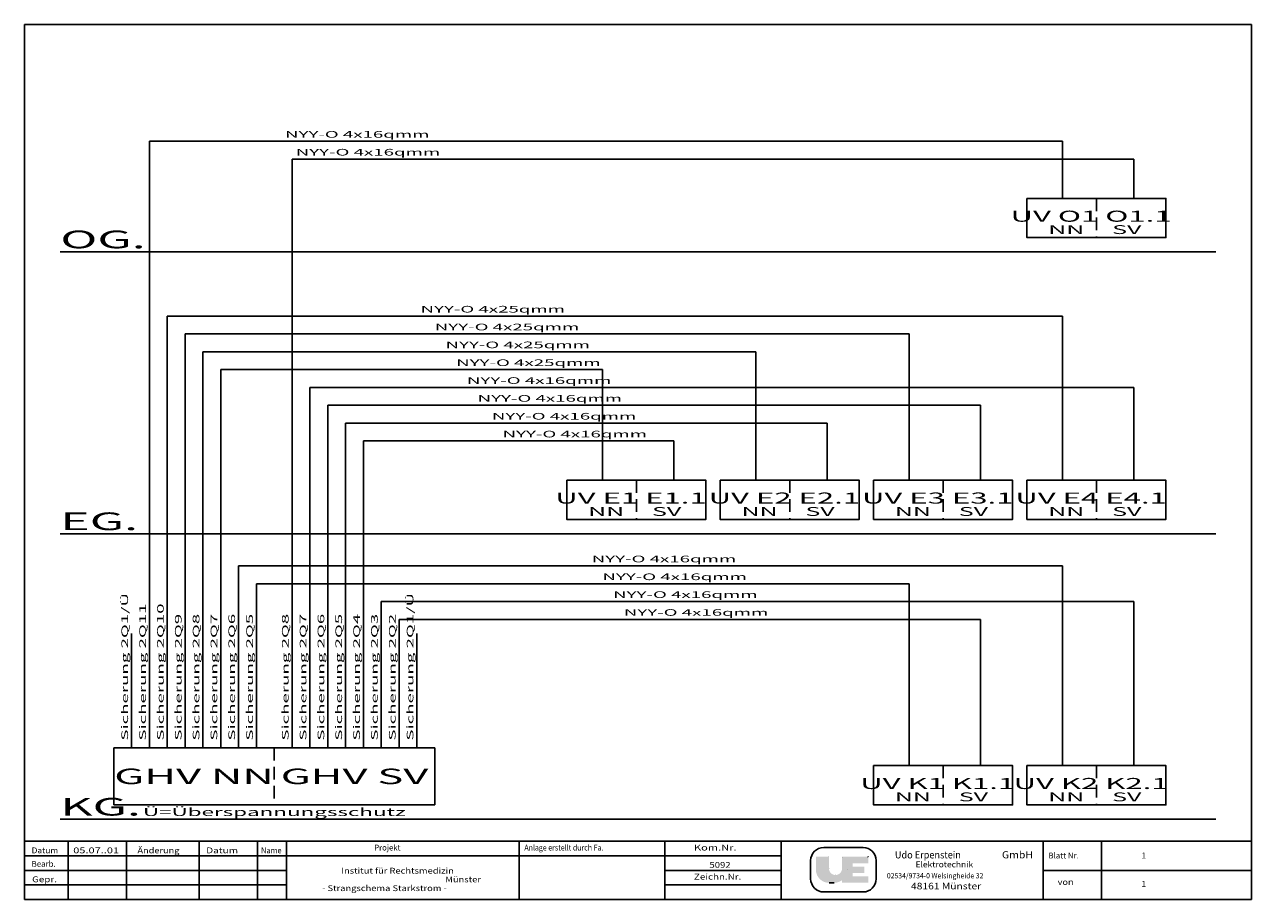
# Model space of a CAD drawing. Extents: x 80 to 510, y -119 to 187.
import ezdxf
from ezdxf.enums import TextEntityAlignment as Align

# ---------------------------------------------------------------- set-up
doc = ezdxf.new("R2010")
doc.units = 0
doc.header["$LTSCALE"] = 7
doc.linetypes.add('HIDDEN', pattern=[0.9525, 0.635, -0.3175])
doc.layers.add('LAYER01', color=7, linetype='Continuous')
doc.styles.add('COURIERNEW', font='cour.ttf')
doc.styles.add('TXTB', font='txt')

msp = doc.modelspace()

# ---------------------------------------------------------------- hatches: boundary and pattern name
at = {"layer": 'LAYER01', "linetype": 'Continuous'}
for points in [[(357.31, -104.55), (357.31, -108.96, 0.414214), (361.9, -113.55), (363.73, -113.55, 0.414214), (368.32, -108.96), (368.32, -108.96), (368.32, -104.37), (366.67, -104.37, 0.414214), (366.49, -104.55), (366.49, -104.55), (366.49, -108.5, -0.414214), (364.19, -110.8), (364.19, -110.8), (364.1, -110.8, -0.414214), (361.9, -108.59), (361.9, -108.59), (361.9, -104.55, 0.414214), (361.71, -104.37), (361.71, -104.37), (357.49, -104.37, 0.414214)], [(366.49, -104.37), (375.48, -104.37, 0.414214), (375.48, -104.37), (375.67, -104.55), (375.67, -106.67), (370.16, -106.67), (370.16, -107.86), (374.29, -107.86), (374.29, -110.06), (370.16, -110.06), (370.16, -111.26), (375.67, -111.26), (375.67, -113.55), (366.49, -113.55)]]:
    msp.add_hatch(color=7, dxfattribs=at).paths.add_polyline_path(points)

# ---------------------------------------------------------------- linework, layer by layer
at = {"layer": 'LAYER01', "color": 7}
for p, q in [((123.75, -66.25), (123.75, 146.25)), ((123.75, 146.25), (132.5, 146.25)), ((130, 146.25), (161.25, 146.25)), ((198.75, 146.25), (158.75, 146.25)), ((198.75, 146.25), (443.75, 146.25)), ((443.75, 126.25), (443.75, 146.25)), ((173.75, -65), (173.75, 140)), ((173.75, 140), (193.75, 140)), ((443.75, 140), (188.75, 140)), ((441.25, 140), (468.75, 140)), ((468.75, 140), (468.75, 126.25)), ((468.75, 126.25), (468.75, 130)), ((443.75, 126.25), (443.75, 128.75)), ((92.5, 107.5), (497.5, 107.5)), ((130, -65), (130, 85)), ((130, 85), (138.75, 85)), ((136.25, 85), (170, 85)), ((162.5, 85), (440, 85)), ((443.75, 85), (437.5, 85)), ((443.75, 28.75), (443.75, 85)), ((136.25, -65), (136.25, 78.75)), ((136.25, 78.75), (146.25, 78.75)), ((170, 78.75), (142.5, 78.75)), ((390, 78.75), (166.25, 78.75)), ((390, 30), (390, 78.75)), ((142.5, -65), (142.5, 72.5)), ((142.5, 72.5), (150, 72.5)), ((148.75, 72.5), (175, 72.5)), ((170, 72.5), (336.25, 72.5)), ((336.25, 72.5), (336.25, 28.75)), ((148.75, -65), (148.75, 66.25)), ((148.75, 66.25), (156.25, 66.25)), ((155, 66.25), (178.75, 66.25)), ((173.75, 66.25), (280, 66.25)), ((281.25, 66.25), (280, 66.25)), ((281.25, 66.25), (282.5, 66.25)), ((282.5, 66.25), (282.5, 28.75)), ((180, -65), (180, 60)), ((180, 60), (201.25, 60)), ((192.5, 60), (467.5, 60)), ((467.5, 60), (468.75, 60)), ((468.75, 60), (468.75, 30)), ((186.25, -62.5), (186.25, 53.75)), ((186.25, 53.75), (197.5, 53.75)), ((196.25, 53.75), (415, 53.75)), ((415, 53.75), (415, 30)), ((192.5, -62.5), (192.5, 47.5)), ((192.5, 47.5), (200, 47.5)), ((200, 47.5), (361.25, 47.5)), ((361.25, 47.5), (361.25, 30)), ((198.75, -62.5), (198.75, 41.25)), ((198.75, 41.25), (203.75, 41.25)), ((298.75, 41.25), (203.75, 41.25)), ((307.5, 41.25), (297.5, 41.25)), ((307.5, 31.25), (307.5, 41.25)), ((307.5, 27.5), (307.5, 31.25)), ((307.5, 27.5), (307.5, 31.25)), ((361.25, 27.5), (361.25, 31.25)), ((415, 27.5), (415, 31.25)), ((468.75, 27.5), (468.75, 31.25)), ((282.5, 27.5), (282.5, 30)), ((336.25, 27.5), (336.25, 30)), ((390, 27.5), (390, 30)), ((443.75, 27.5), (443.75, 30)), ((92.5, 8.75), (497.5, 8.75)), ((290, -2.5), (155, -2.5)), ((155, -2.5), (155, -41.25)), ((287.5, -2.5), (442.5, -2.5)), ((443.75, -2.5), (436.25, -2.5)), ((443.75, -40), (443.75, -2.5)), ((162.5, -8.75), (161.25, -8.75)), ((161.25, -8.75), (161.25, -47.5)), ((290, -8.75), (162.5, -8.75)), ((287.5, -8.75), (387.5, -8.75)), ((390, -8.75), (382.5, -8.75)), ((387.5, -8.75), (388.75, -8.75)), ((390, -46.25), (390, -8.75)), ((205, -55), (205, -15)), ((205, -15), (210, -15)), ((291.25, -15), (206.25, -15)), ((290, -15), (466.25, -15)), ((468.75, -15), (462.5, -15)), ((468.75, -55), (468.75, -15)), ((295, -21.25), (211.25, -21.25)), ((211.25, -21.25), (211.25, -61.25)), ((295, -21.25), (412.5, -21.25)), ((415, -21.25), (411.25, -21.25)), ((415, -62.5), (415, -21.25)), ((117.5, -52.5), (117.5, -26.25)), ((217.5, -27.5), (217.5, -26.25)), ((217.5, -53.75), (217.5, -27.5)), ((155, -63.75), (155, -40)), ((161.25, -65), (161.25, -41.25)), ((205, -63.75), (205, -40)), ((205, -63.75), (205, -40)), ((443.75, -40), (443.75, -71.25)), ((390, -71.25), (390, -46.25)), ((117.5, -66.25), (117.5, -51.25)), ((217.5, -66.25), (217.5, -52.5)), ((468.75, -52.5), (468.75, -71.25)), ((211.25, -58.75), (211.25, -66.25)), ((415, -58.75), (415, -70)), ((130, -66.25), (130, -62.5)), ((136.25, -66.25), (136.25, -62.5)), ((136.25, -62.5), (136.25, -66.25)), ((142.5, -66.25), (142.5, -62.5)), ((142.5, -62.5), (142.5, -66.25)), ((148.75, -62.5), (148.75, -66.25)), ((155, -66.25), (155, -62.5)), ((161.25, -66.25), (161.25, -62.5)), ((161.25, -62.5), (161.25, -66.25)), ((173.75, -62.5), (173.75, -66.25)), ((173.75, -62.5), (173.75, -66.25)), ((180, -65), (180, -62.5)), ((180, -66.25), (180, -63.75)), ((186.25, -62.5), (186.25, -66.25)), ((186.25, -66.25), (186.25, -62.5)), ((192.5, -66.25), (192.5, -62.5)), ((198.75, -65), (198.75, -61.25)), ((198.75, -62.5), (198.75, -66.25)), ((205, -66.25), (205, -62.5)), ((205, -63.75), (205, -65)), ((211.25, -66.25), (211.25, -62.5)), ((211.25, -66.25), (211.25, -62.5)), ((167.5, -66.25), (111.25, -66.25)), ((111.25, -66.25), (111.25, -86.25)), ((136.25, -66.25), (130, -66.25)), ((142.5, -66.25), (136.25, -66.25)), ((148.75, -66.25), (142.5, -66.25)), ((155, -66.25), (148.75, -66.25)), ((161.25, -66.25), (155, -66.25)), ((167.5, -66.25), (161.25, -66.25)), ((173.75, -66.25), (167.5, -66.25)), ((173.75, -66.25), (167.5, -66.25)), ((167.5, -66.25), (223.75, -66.25)), ((180, -66.25), (173.75, -66.25)), ((182.5, -66.25), (176.25, -66.25)), ((186.25, -66.25), (180, -66.25)), ((188.75, -66.25), (182.5, -66.25)), ((192.5, -66.25), (186.25, -66.25)), ((198.75, -66.25), (192.5, -66.25)), ((205, -66.25), (198.75, -66.25)), ((211.25, -66.25), (205, -66.25)), ((223.75, -66.25), (223.75, -86.25)), ((415, -72.5), (415, -68.75)), ((468.75, -72.5), (468.75, -68.75)), ((390, -72.5), (390, -70)), ((443.75, -72.5), (443.75, -70)), ((111.25, -86.25), (118.75, -86.25)), ((117.5, -86.25), (167.5, -86.25)), ((217.5, -86.25), (167.5, -86.25)), ((223.75, -86.25), (216.25, -86.25)), ((92.5, -91.25), (497.5, -91.25))]:
    msp.add_line(p, q, dxfattribs=at)
at = {"layer": 'LAYER01', "color": 7, "linetype": 'HIDDEN'}
for p, q in [((455.62, 126.25), (455.62, 112.5)), ((294.38, 27.5), (294.38, 13.75)), ((348.12, 27.5), (348.12, 13.75)), ((401.87, 27.5), (401.87, 13.75)), ((455.62, 27.5), (455.62, 13.75)), ((167.5, -66.25), (167.5, -86.25)), ((401.87, -72.5), (401.87, -86.25)), ((455.62, -72.5), (455.62, -86.25))]:
    msp.add_line(p, q, dxfattribs=at)
at = {"layer": 'LAYER01', "color": 7, "linetype": 'Continuous'}
for p, q in [((79.97, -98.98), (509.72, -98.98)), ((79.97, -98.98), (79.97, -119.38)), ((95.27, -98.98), (95.27, -119.38)), ((115.67, -98.98), (115.67, -119.38)), ((141.17, -98.98), (141.17, -119.38)), ((161.56, -98.98), (161.56, -119.38)), ((171.76, -98.98), (171.76, -119.38)), ((253.36, -98.98), (253.36, -119.38)), ((304.36, -98.98), (304.36, -119.38)), ((345.15, -98.98), (345.15, -119.38)), ((360.06, -101.16), (373.83, -101.16)), ((436.95, -98.98), (436.95, -119.38)), ((457.35, -98.98), (457.35, -119.38)), ((509.95, -98.98), (509.95, -119.38)), ((79.97, -104.08), (345.15, -104.08)), ((355.47, -112.17), (355.47, -105.75)), ((378.42, -105.75), (378.42, -112.17)), ((171.76, -109.18), (79.97, -109.18)), ((304.36, -109.18), (345.15, -109.18)), ((436.95, -109.18), (509.72, -109.18)), ((79.97, -114.28), (171.76, -114.28)), ((304.36, -114.28), (345.15, -114.28)), ((95.27, -119.38), (79.97, -119.38)), ((95.27, -119.38), (115.67, -119.38)), ((115.67, -119.38), (141.17, -119.38)), ((141.17, -119.38), (171.76, -119.38)), ((171.76, -119.38), (253.36, -119.38)), ((253.36, -119.38), (345.15, -119.38)), ((345.15, -119.38), (457.35, -119.38)), ((373.83, -116.76), (360.06, -116.76)), ((457.35, -119.38), (508.93, -119.38)), ((508.93, -119.38), (509.95, -119.38))]:
    msp.add_line(p, q, dxfattribs=at)
for points in [[(79.97, -119.38), (509.94, -119.38), (509.94, 187.14), (79.97, 187.14), (79.97, -119.38)], [(361.71, -104.37), (361.71, -104.37)], [(366.49, -104.55), (366.49, -104.55)], [(375.48, -104.37), (375.67, -104.55)], [(361.9, -108.59), (361.9, -108.59)], [(364.19, -110.8), (364.19, -110.8)], [(368.32, -108.96), (368.32, -108.96)]]:
    msp.add_lwpolyline(points, dxfattribs=at)
at = {"layer": 'LAYER01', "color": 7}
for points in [[(431.25, 126.25), (480, 126.25), (480, 112.5), (431.25, 112.5)], [(270, 27.5), (318.75, 27.5), (318.75, 13.75), (270, 13.75)], [(323.75, 27.5), (372.5, 27.5), (372.5, 13.75), (323.75, 13.75)], [(377.5, 27.5), (426.25, 27.5), (426.25, 13.75), (377.5, 13.75)], [(431.25, 27.5), (480, 27.5), (480, 13.75), (431.25, 13.75)], [(377.5, -72.5), (426.25, -72.5), (426.25, -86.25), (377.5, -86.25)], [(431.25, -72.5), (480, -72.5), (480, -86.25), (431.25, -86.25)]]:
    msp.add_lwpolyline(points, close=True, dxfattribs=at)
at = {"layer": 'LAYER01', "color": 7, "linetype": 'Continuous'}
msp.add_lwpolyline([(361.9, -113.55), (363.73, -113.55, 0.414214)], format="xyb", dxfattribs=at)
for centre, start, end in [((360.06, -105.75), 90, 180), ((373.83, -105.75), 0, 90), ((360.06, -112.17), 180, 270), ((373.83, -112.17), 270, 0)]:
    msp.add_arc(centre, 4.59, start, end, dxfattribs=at)

# ---------------------------------------------------------------- texts
at = {"layer": 'LAYER01', "color": 7, "linetype": 'Continuous', "style": 'COURIERNEW', "width": 2.067437}
for s, height, p in [('NYY-O 4x16qmm', 2.3215, (171.25, 147.5)), ('NYY-O 4x16qmm', 2.3215, (175, 141.25)), ('NN     SV', 3.095, (438.75, 113.75)), ('OG.', 6.207, (92.5, 108.75)), ('NYY-O 4x25qmm', 2.3215, (218.75, 86.25)), ('NYY-O 4x25qmm', 2.3215, (223.75, 80)), ('NYY-O 4x25qmm', 2.3215, (227.5, 73.75)), ('NYY-O 4x25qmm', 2.3215, (231.25, 67.5)), ('NYY-O 4x16qmm', 2.3215, (235, 61.25)), ('NYY-O 4x16qmm', 2.3215, (238.75, 55)), ('NYY-O 4x16qmm', 2.3215, (243.75, 48.75)), ('NYY-O 4x16qmm', 2.3215, (247.5, 42.5)), ('NN     SV', 3.095, (277.5, 15)), ('NN     SV', 3.095, (331.25, 15)), ('NN     SV', 3.095, (385, 15)), ('NN     SV', 3.095, (438.75, 15)), ('EG.', 6.207, (92.5, 10)), ('NYY-O 4x16qmm', 2.3215, (278.75, -1.25)), ('NYY-O 4x16qmm', 2.3215, (282.5, -7.5)), ('NYY-O 4x16qmm', 2.3215, (286.25, -13.75)), ('NYY-O 4x16qmm', 2.3215, (290, -20)), ('KG.', 6.207, (92.5, -90)), ('NN     SV', 3.095, (385, -85)), ('NN     SV', 3.095, (438.75, -85))]:
    msp.add_text(s, height=height, dxfattribs=at).set_placement(p)
at = {"layer": 'LAYER01', "color": 7, "linetype": 'Continuous'}
for s, height, style, width, p in [('UV O1 O1.1', 3.869, 'COURIERNEW', 2.067437, (453.75, 120)), ('UV E1 E1.1', 3.869, 'COURIERNEW', 2.067437, (292.5, 21.25)), ('UV E2 E2.1', 3.869, 'COURIERNEW', 2.067437, (346.25, 21.25)), ('UV E3 E3.1', 3.869, 'COURIERNEW', 2.067437, (400, 21.25)), ('UV E4 E4.1', 3.869, 'COURIERNEW', 2.067437, (453.75, 21.25)), ('GHV NN', 5.417, 'COURIERNEW', 2.067437, (139.38, -76.25)), ('GHV SV', 5.417, 'COURIERNEW', 2.067437, (195.62, -76.25)), ('UV K1 K1.1', 3.869, 'COURIERNEW', 2.067437, (400, -78.75)), ('UV K2 K2.1', 3.869, 'COURIERNEW', 2.067437, (453.75, -78.75)), ('Ü=Überspannungsschutz', 2.7857, 'COURIERNEW', 2.067437, (167.5, -88.75)), ('Institut für Rechtsmedizin', 2.0399, 'TXTB', 1.17734, (210.7, -109.31)), ('Münster', 2.04, 'TXTB', 1.17734, (233.68, -112.37)), ('- Strangschema Starkstrom -', 2.0399, 'TXTB', 1.17734, (206.11, -115.43))]:
    msp.add_text(s, height=height, dxfattribs=dict(at, style=style, width=width)).set_placement(p, align=Align.MIDDLE_CENTER)
at = {"layer": 'LAYER01', "color": 7, "linetype": 'Continuous', "style": 'COURIERNEW', "width": 2.067437}
for s, p in [('Sicherung 2Q1/Ü', (116.25, -63.75)), ('Sicherung 2Q1/Ü', (216.25, -63.75)), ('Sicherung 2Q11', (122.5, -63.75)), ('Sicherung 2Q10', (128.75, -63.75)), ('Sicherung 2Q9', (135, -63.75)), ('Sicherung 2Q8', (141.25, -63.75)), ('Sicherung 2Q7', (147.5, -63.75)), ('Sicherung 2Q6', (153.75, -63.75)), ('Sicherung 2Q5', (160, -63.75)), ('Sicherung 2Q8', (172.5, -63.75)), ('Sicherung 2Q7', (178.75, -63.75)), ('Sicherung 2Q6', (185, -63.75)), ('Sicherung 2Q5', (191.25, -63.75)), ('Sicherung 2Q4', (197.5, -63.75)), ('Sicherung 2Q3', (203.75, -63.75)), ('Sicherung 2Q2', (210, -63.75))]:
    msp.add_text(s, height=2.3215, rotation=90, dxfattribs=at).set_placement(p)
at = {"layer": 'LAYER01', "color": 7, "linetype": 'Continuous', "style": 'TXTB'}
for s, height, width, p in [('Datum', 2.04, 1.05467, (82.46, -101.17)), ('05.07..01', 2.04, 1.385933, (97.04, -101.17)), ('Änderung', 2.04, 1.159069, (119.54, -101.17)), ('Datum', 2.04, 1.267139, (143.64, -101.17)), ('Name', 2.04, 0.934314, (162.86, -101.17)), ('Projekt', 2.04, 0.977489, (202.51, -100.19)), ('Anlage erstellt durch Fa.', 2.0399, 0.88331, (255.14, -100.19)), ('Kom.Nr.', 2.04, 1.394446, (314.57, -100.19)), ('Udo Erpenstein', 2.5244, 0.930486, (385, -102.48)), ('GmbH', 2.5, 1.080133, (422.5, -102.48)), ('Blatt Nr.', 2.04, 0.987502, (438.79, -102.97)), ('1', 2.04, 1.187943, (471.29, -102.97)), ('Bearb.', 2.04, 0.987237, (82.46, -105.9)), ('5092', 2.04, 1.201807, (320, -106.25)), ('Elektrotechnik', 2.0654, 1.047584, (392.24, -106.07)), ('Gepr.', 2.04, 1.235191, (82.62, -111.31)), ('Zeichn.Nr.', 2.04, 1.235848, (314.57, -110.39)), ('02534/9734-0 Welsingheide 32', 1.8359, 0.957989, (382.18, -110.15)), ('48161 Münster', 2.2949, 1.153476, (390.63, -113.55)), ('von', 2.04, 1.149445, (442.05, -112.24)), ('1', 2.04, 1.187943, (471.29, -112.97))]:
    msp.add_text(s, height=height, dxfattribs=dict(at, width=width)).set_placement(p, align=Align.TOP_LEFT)

doc.saveas('drawing.dxf')
